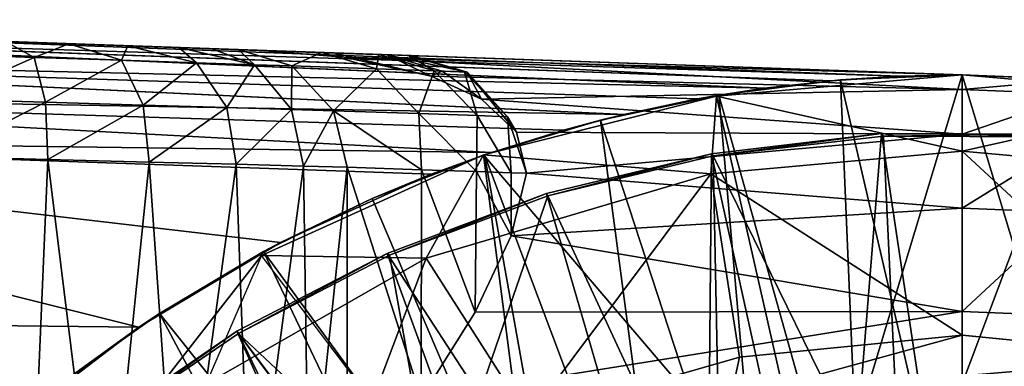
# Model space of a CAD drawing. Units: feet. Extents: x -2 to 14.2, y -6.4 to 2.6.
# Drawn here: x 11.3 to 12, y 0.8 to 1 of the extents above; entities that cross this region are included whole.
import ezdxf

# ---------------------------------------------------------------- set-up
doc = ezdxf.new("R2010")
doc.units = ezdxf.units.FT
doc.header["$MEASUREMENT"] = 0
doc.layers.get('0').update_dxf_attribs({"color": 255})
for name, color, linetype in [('AFUWA-3-ARPM', 4, 'Continuous'), ('AFUWA-3-BTVL', 11, 'Continuous'), ('AFUWA-P', 2, 'Continuous')]:
    doc.layers.add(name, color=color, linetype=linetype)

# ---------------------------------------------------------------- blocks, each defined once
blk = doc.blocks.new('A$C6C8C7E3B')
at = {"linetype": 'Continuous', "lineweight": 0}
for p, q in [((0.20701, 4.76504), (1.26025, 4.72826)), ((0.20701, 4.76504), (1.26025, 4.72826)), ((0.20577, 4.75941), (1.17293, 4.72438)), ((0.20577, 4.75941), (1.21811, 4.72736)), ((1.12783, 4.71931), (0.20577, 4.75941)), ((0.20421, 4.74098), (1.08288, 4.71215)), ((1.03377, 4.70184), (0.20421, 4.74098)), ((1.26024, 4.72823), (1.09567, 4.71406)), ((1.26024, 4.72823), (1.09567, 4.71406)), ((1.26025, 4.72826), (1.17873, 4.72486)), ((1.17873, 4.72486), (1.26025, 4.72826)), ((1.17873, 4.72486), (1.21811, 4.72736)), ((1.21811, 4.72736), (1.26025, 4.72826)), ((1.26024, 4.72823), (1.42482, 4.71406)), ((1.26024, 4.67726), (1.26024, 4.72823)), ((1.26024, 4.67726), (1.26024, 4.72823)), ((1.42482, 4.71406), (1.26024, 4.72823)), ((1.34243, 4.72477), (1.26025, 4.72826)), ((1.34243, 4.72477), (1.26025, 4.72826)), ((1.33751, 4.72514), (1.26025, 4.72826)), ((1.17873, 4.72486), (1.09735, 4.71469)), ((1.17873, 4.72486), (1.09735, 4.71469)), ((1.12783, 4.71931), (1.17293, 4.72438)), ((1.17293, 4.72438), (1.12783, 4.71931)), ((1.17293, 4.72438), (1.17873, 4.72486)), ((0.20274, 4.71601), (0.94503, 4.67641)), ((0.20274, 4.71601), (0.99326, 4.69136)), ((1.09567, 4.71406), (0.93984, 4.67463)), ((1.09567, 4.71406), (0.93984, 4.67463)), ((1.01806, 4.69803), (1.09735, 4.71469)), ((1.01806, 4.69803), (1.09735, 4.71469)), ((1.09735, 4.71469), (1.08288, 4.71215)), ((1.09195, 4.66196), (1.09567, 4.71406)), ((1.09735, 4.71469), (1.12783, 4.71931)), ((1.03377, 4.70184), (1.08288, 4.71215)), ((1.03377, 4.70184), (1.08288, 4.71215)), ((1.03377, 4.70184), (1.01806, 4.69803)), ((0.94036, 4.67483), (1.01806, 4.69803)), ((1.01806, 4.69803), (0.94036, 4.67483)), ((1.01806, 4.69803), (0.99326, 4.69136)), ((0.99326, 4.69136), (0.94503, 4.67641)), ((0.94503, 4.67641), (0.99326, 4.69136)), ((0.20151, 4.68635), (0.90469, 4.66179)), ((0.20151, 4.68635), (0.90469, 4.66179)), ((0.93984, 4.67463), (0.79104, 4.60739)), ((0.93984, 4.67463), (0.79104, 4.60739)), ((0.86517, 4.64548), (0.93971, 4.67457)), ((0.93971, 4.67457), (0.86517, 4.64548)), ((0.90129, 4.60547), (0.93984, 4.67463)), ((0.94036, 4.67483), (0.90469, 4.66179)), ((0.93989, 4.67465), (0.94036, 4.67483)), ((0.94036, 4.67483), (0.93989, 4.67465)), ((0.94036, 4.67483), (0.94503, 4.67641)), ((1.26024, 4.67726), (1.26024, 4.554)), ((1.26024, 4.67726), (1.26024, 4.554)), ((0.90469, 4.66179), (0.86517, 4.64548)), ((1.09195, 4.66196), (1.1111, 4.53927)), ((0.79239, 4.60994), (0.86517, 4.64548)), ((0.79239, 4.60994), (0.86517, 4.64548)), ((0.8038, 4.61601), (0.86517, 4.64548)), ((0.79239, 4.60994), (0.8038, 4.61601)), ((0.79239, 4.60994), (0.72282, 4.56855)), ((0.79239, 4.60994), (0.72282, 4.56855)), ((0.70027, 4.49061), (0.79104, 4.60739)), ((0.96961, 4.49852), (0.90129, 4.60547)), ((0.6565, 4.52131), (0.72282, 4.56855)), ((0.72282, 4.56855), (0.6565, 4.52131)), ((0.72282, 4.56855), (0.70893, 4.55936)), ((0.6565, 4.52131), (0.70893, 4.55936)), ((1.1111, 4.53927), (1.26024, 4.554)), ((1.1111, 4.53927), (1.26024, 4.554)), ((1.26024, 4.52674), (1.26024, 4.554)), ((1.40939, 4.53927), (1.26024, 4.554)), ((1.26024, 4.52674), (1.26024, 4.554)), ((1.40939, 4.53927), (1.26024, 4.554)), ((0.96961, 4.49852), (1.1111, 4.53927)), ((0.96961, 4.49852), (1.1111, 4.53927)), ((1.10524, 4.51124), (1.1111, 4.53927))]:
    blk.add_line(p, q, dxfattribs=at)

msp = doc.modelspace()

# ---------------------------------------------------------------- linework, layer by layer
at = {"layer": 'AFUWA-3-ARPM'}
for points in [[(10.89047, 0.99692, 10.15802), (11.81409, 0.97525, 10.1783), (10.89203, 1.01535, 10.13158)], [(10.89203, 1.01535, 10.13158), (11.90437, 0.98329, 10.15642), (10.89327, 1.02098, 10.10191)], [(11.81409, 0.97525, 10.1783), (11.85919, 0.98031, 10.16797), (10.89203, 1.01535, 10.13158)], [(10.89203, 1.01535, 10.13158), (11.85919, 0.98031, 10.16797), (11.90437, 0.98329, 10.15642)], [(10.89327, 1.02098, 10.10191), (11.94651, 0.9842, 10.13869), (10.9982, 1.01731, 9.96168)], [(11.94651, 0.9842, 10.13869), (10.89327, 1.02098, 10.10191), (11.90437, 0.98329, 10.15642)], [(11.56122, 0.99765, 8.8936), (10.9599, 1.01865, 7.86944), (11.52663, 0.99886, 9.12794)], [(10.9982, 1.01731, 9.81584), (11.47411, 1.00069, 9.35892), (10.9599, 1.01865, 9.78136)], [(10.9599, 1.01865, 7.86944), (11.47411, 1.00069, 9.35892), (11.52663, 0.99886, 9.12794)], [(11.47411, 1.00069, 9.35892), (10.9599, 1.01865, 7.86944), (10.9599, 1.01865, 9.78136)], [(10.9982, 1.01731, 7.83497), (10.9599, 1.01865, 7.86944), (11.56122, 0.99765, 8.8936)], [(11.01919, 1.01658, 7.78784), (10.9982, 1.01731, 7.83497), (11.51779, 0.99917, 7.95061)], [(11.47411, 1.00069, 9.35892), (10.9982, 1.01731, 9.81584), (11.01919, 1.01658, 9.86296)], [(11.5759, 0.99714, 8.42043), (11.5559, 0.99784, 8.1844), (10.9982, 1.01731, 7.83497)], [(10.9982, 1.01731, 7.83497), (11.56122, 0.99765, 8.8936), (11.57768, 0.99708, 8.6573)], [(10.9982, 1.01731, 9.96168), (11.94651, 0.9842, 10.13869), (11.01919, 1.01658, 9.91456)], [(11.51779, 0.99917, 7.95061), (10.9982, 1.01731, 7.83497), (11.5559, 0.99784, 8.1844)], [(10.9982, 1.01731, 7.83497), (11.57768, 0.99708, 8.6573), (11.5759, 0.99714, 8.42043)], [(11.01919, 1.01658, 9.86296), (11.01919, 1.01658, 9.91456), (11.47411, 1.00069, 9.35892)], [(11.47411, 1.00069, 9.35892), (11.01919, 1.01658, 9.91456), (11.94651, 0.9842, 10.13869)], [(11.01919, 1.01658, 7.78784), (11.51779, 0.99917, 7.95061), (11.2611, 1.00813, 7.56328)], [(11.3061, 1.00656, 7.56964), (11.2611, 1.00813, 7.56328), (11.51779, 0.99917, 7.95061)], [(11.26209, 0.99805, 7.52482), (11.3061, 1.00656, 7.56964), (11.32523, 0.99594, 7.53534)], [(11.3061, 1.00656, 7.56964), (11.51779, 0.99917, 7.95061), (11.34841, 1.00508, 7.58507)], [(11.34841, 1.00508, 7.58507), (11.32523, 0.99594, 7.53534), (11.3061, 1.00656, 7.56964)], [(11.38375, 0.99399, 7.56109), (11.32523, 0.99594, 7.53534), (11.34841, 1.00508, 7.58507)], [(11.34841, 1.00508, 7.58507), (11.46181, 1.00112, 7.72044), (11.388, 1.0037, 7.61026)], [(11.51779, 0.99917, 7.95061), (11.46181, 1.00112, 7.72044), (11.34841, 1.00508, 7.58507)], [(11.388, 1.0037, 7.61026), (11.38375, 0.99399, 7.56109), (11.34841, 1.00508, 7.58507)], [(11.388, 1.0037, 7.61026), (11.43397, 0.99232, 7.60059), (11.38375, 0.99399, 7.56109)], [(11.46181, 1.00112, 7.72044), (11.42211, 1.00251, 7.64324), (11.388, 1.0037, 7.61026)], [(11.388, 1.0037, 7.61026), (11.42211, 1.00251, 7.64324), (11.43397, 0.99232, 7.60059)], [(11.46181, 1.00112, 7.72044), (11.44419, 1.00174, 7.67729), (11.42211, 1.00251, 7.64324)], [(11.42211, 1.00251, 7.64324), (11.44419, 1.00174, 7.67729), (11.47273, 0.99103, 7.65135)], [(11.47273, 0.99103, 7.65135), (11.43397, 0.99232, 7.60059), (11.42211, 1.00251, 7.64324)], [(10.889, 0.97195, 10.17498), (11.72003, 0.95777, 10.19588), (10.89047, 0.99692, 10.15802)], [(11.72003, 0.95777, 10.19588), (11.76914, 0.96808, 10.18746), (10.89047, 0.99692, 10.15802)], [(11.81409, 0.97525, 10.1783), (10.89047, 0.99692, 10.15802), (11.76914, 0.96808, 10.18746)], [(11.26209, 0.99805, 7.52482), (11.32523, 0.99594, 7.53534), (11.26209, 0.9679, 7.49467)], [(11.26209, 0.9679, 7.49467), (11.32523, 0.99594, 7.53534), (11.3327, 0.96584, 7.50646)], [(11.32523, 0.99594, 7.53534), (11.38375, 0.99399, 7.56109), (11.3327, 0.96584, 7.50646)], [(11.47273, 0.99103, 7.65135), (11.44419, 1.00174, 7.67729), (11.46181, 1.00112, 7.72044)], [(11.46181, 1.00112, 7.72044), (11.4978, 0.9902, 7.7101), (11.47273, 0.99103, 7.65135)], [(11.51779, 0.99917, 7.95061), (11.4978, 0.9902, 7.7101), (11.46181, 1.00112, 7.72044)], [(11.94651, 0.9842, 9.35892), (11.53244, 0.99605, 9.20108), (11.47411, 1.00069, 9.35892)], [(11.47411, 1.00069, 9.35892), (11.94651, 0.9842, 10.13869), (11.94651, 0.9842, 9.35892)], [(11.47411, 1.00069, 9.35892), (11.53244, 0.99605, 9.20108), (11.52663, 0.99886, 9.12794)], [(11.4978, 0.9902, 7.7101), (11.51779, 0.99917, 7.95061), (11.55446, 0.98822, 7.9431)], [(11.5559, 0.99784, 8.1844), (11.55446, 0.98822, 7.9431), (11.51779, 0.99917, 7.95061)], [(11.59106, 0.98332, 9.00314), (11.52663, 0.99886, 9.12794), (11.53244, 0.99605, 9.20108)], [(11.56122, 0.99765, 8.8936), (11.52663, 0.99886, 9.12794), (11.59106, 0.98332, 9.00314)], [(11.53244, 0.99605, 9.20108), (11.94651, 0.97432, 9.05235), (11.59106, 0.98332, 9.00314)], [(11.53244, 0.99605, 9.20108), (11.94651, 0.9842, 9.35892), (11.94651, 0.97432, 9.05235)], [(11.5559, 0.99784, 8.1844), (11.59303, 0.98688, 8.17976), (11.55446, 0.98822, 7.9431)], [(11.5759, 0.99714, 8.42043), (11.59303, 0.98688, 8.17976), (11.5559, 0.99784, 8.1844)], [(11.61506, 0.98612, 8.65847), (11.56122, 0.99765, 8.8936), (11.59841, 0.9867, 8.89768)], [(11.56122, 0.99765, 8.8936), (11.59106, 0.98332, 9.00314), (11.59841, 0.9867, 8.89768)], [(11.61506, 0.98612, 8.65847), (11.57768, 0.99708, 8.6573), (11.56122, 0.99765, 8.8936)], [(11.61327, 0.98618, 8.41869), (11.59303, 0.98688, 8.17976), (11.5759, 0.99714, 8.42043)], [(11.57768, 0.99708, 8.6573), (11.61327, 0.98618, 8.41869), (11.5759, 0.99714, 8.42043)], [(11.57768, 0.99708, 8.6573), (11.61506, 0.98612, 8.65847), (11.61327, 0.98618, 8.41869)], [(11.38375, 0.99399, 7.56109), (11.39812, 0.96393, 7.53527), (11.3327, 0.96584, 7.50646)], [(11.43397, 0.99232, 7.60059), (11.39812, 0.96393, 7.53527), (11.38375, 0.99399, 7.56109)], [(11.45426, 0.9623, 7.57945), (11.39812, 0.96393, 7.53527), (11.43397, 0.99232, 7.60059)], [(11.45426, 0.9623, 7.57945), (11.43397, 0.99232, 7.60059), (11.47273, 0.99103, 7.65135)], [(11.49759, 0.96104, 7.63621), (11.45426, 0.9623, 7.57945), (11.47273, 0.99103, 7.65135)], [(11.4978, 0.9902, 7.7101), (11.49759, 0.96104, 7.63621), (11.47273, 0.99103, 7.65135)], [(11.49759, 0.96104, 7.63621), (11.4978, 0.9902, 7.7101), (11.52561, 0.96022, 7.70189)], [(11.52561, 0.96022, 7.70189), (11.4978, 0.9902, 7.7101), (11.55446, 0.98822, 7.9431)], [(11.52561, 0.96022, 7.70189), (11.55446, 0.98822, 7.9431), (11.5828, 0.95825, 7.93714)], [(11.59303, 0.98688, 8.17976), (11.5828, 0.95825, 7.93714), (11.55446, 0.98822, 7.9431)], [(11.59303, 0.98688, 8.17976), (11.62174, 0.95691, 8.17608), (11.5828, 0.95825, 7.93714)], [(11.59106, 0.98332, 9.00314), (11.62479, 0.96801, 8.84797), (11.59841, 0.9867, 8.89768)], [(11.94651, 0.97432, 9.05235), (11.62479, 0.96801, 8.84797), (11.59106, 0.98332, 9.00314)], [(11.61327, 0.98618, 8.41869), (11.62174, 0.95691, 8.17608), (11.59303, 0.98688, 8.17976)], [(11.59841, 0.9867, 8.89768), (11.62479, 0.96801, 8.84797), (11.61506, 0.98612, 8.65847)], [(11.62174, 0.95691, 8.17608), (11.61327, 0.98618, 8.41869), (11.64217, 0.95621, 8.41731)], [(11.61506, 0.98612, 8.65847), (11.64217, 0.95621, 8.41731), (11.61327, 0.98618, 8.41869)], [(11.64805, 0.94586, 8.67838), (11.61506, 0.98612, 8.65847), (11.62479, 0.96801, 8.84797)], [(11.61506, 0.98612, 8.65847), (11.64805, 0.94586, 8.67838), (11.64217, 0.95621, 8.41731)], [(11.9465, 0.9332, 11.30114), (11.9465, 0.98416, 10.48255), (11.78193, 0.96999, 10.48255)], [(11.78193, 0.96999, 10.48255), (11.9465, 0.98416, 10.48255), (11.85069, 0.66728, 10.48255)], [(11.85069, 0.66728, 10.48255), (11.9465, 0.98416, 10.48255), (12.04232, 0.66728, 10.48255)], [(11.85919, 0.98031, 10.16797), (11.86499, 0.9808, 10.38254), (11.90437, 0.98329, 10.15642)], [(11.86499, 0.9808, 10.38254), (11.94651, 0.9842, 10.38254), (11.90437, 0.98329, 10.15642)], [(11.94651, 0.9842, 10.38254), (11.86499, 0.9808, 10.38254), (11.94651, 0.62986, 10.38254)], [(11.94651, 0.9842, 10.38254), (11.94651, 0.9842, 10.13869), (11.90437, 0.98329, 10.15642)], [(12.11108, 0.96999, 10.48255), (11.9465, 0.98416, 10.48255), (11.9465, 0.9332, 11.30114)], [(12.11108, 0.96999, 10.48255), (12.04232, 0.66728, 10.48255), (11.9465, 0.98416, 10.48255)], [(12.02869, 0.98071, 10.38254), (12.02378, 0.98108, 9.35892), (11.94651, 0.9842, 10.13869)], [(11.94651, 0.9842, 10.13869), (12.02378, 0.98108, 9.35892), (11.94651, 0.9842, 9.35892)], [(11.94651, 0.9842, 10.13869), (11.94651, 0.9842, 10.38254), (12.02869, 0.98071, 10.38254)], [(11.94651, 0.9842, 10.38254), (11.94651, 0.62986, 10.38254), (12.02869, 0.98071, 10.38254)], [(11.94651, 0.9842, 9.35892), (12.02378, 0.98108, 9.35892), (11.94651, 0.97432, 9.05235)], [(11.78361, 0.97063, 10.38254), (11.86499, 0.9808, 10.38254), (11.81409, 0.97525, 10.1783)], [(11.78361, 0.97063, 10.38254), (11.87994, 0.62628, 10.38254), (11.86499, 0.9808, 10.38254)], [(11.86499, 0.9808, 10.38254), (11.85919, 0.98031, 10.16797), (11.81409, 0.97525, 10.1783)], [(11.87994, 0.62628, 10.38254), (11.94651, 0.62986, 10.38254), (11.86499, 0.9808, 10.38254)], [(12.02434, 0.97121, 9.05235), (11.94651, 0.97432, 9.05235), (12.02378, 0.98108, 9.35892)], [(11.94651, 0.62986, 10.38254), (12.01236, 0.62639, 10.38254), (12.02869, 0.98071, 10.38254)], [(11.63129, 0.93234, 10.20493), (10.889, 0.97195, 10.17498), (10.88777, 0.94228, 10.18061)], [(10.889, 0.97195, 10.17498), (11.67952, 0.94729, 10.20117), (11.72003, 0.95777, 10.19588)], [(10.889, 0.97195, 10.17498), (11.63129, 0.93234, 10.20493), (11.67952, 0.94729, 10.20117)], [(11.94651, 0.94457, 8.74576), (11.62479, 0.96801, 8.84797), (11.94651, 0.97432, 9.05235)], [(11.78193, 0.96999, 10.48255), (11.6261, 0.93057, 10.48255), (11.77821, 0.9179, 11.30114)], [(11.78193, 0.96999, 10.48255), (11.85069, 0.66728, 10.48255), (11.6261, 0.93057, 10.48255)], [(11.72003, 0.95777, 10.19588), (11.70432, 0.95396, 10.38254), (11.78361, 0.97063, 10.38254)], [(11.78361, 0.97063, 10.38254), (11.70432, 0.95396, 10.38254), (11.81492, 0.61596, 10.38254)], [(11.78361, 0.97063, 10.38254), (11.76914, 0.96808, 10.18746), (11.72003, 0.95777, 10.19588)], [(11.78361, 0.97063, 10.38254), (11.81409, 0.97525, 10.1783), (11.76914, 0.96808, 10.18746)], [(11.77821, 0.9179, 11.30114), (11.9465, 0.9332, 11.30114), (11.78193, 0.96999, 10.48255)], [(11.81492, 0.61596, 10.38254), (11.87994, 0.62628, 10.38254), (11.78361, 0.97063, 10.38254)], [(12.11108, 0.96999, 10.48255), (11.9465, 0.9332, 11.30114), (12.1148, 0.9179, 11.30114)], [(12.02434, 0.97121, 9.05235), (11.94651, 0.94457, 8.74576), (11.94651, 0.97432, 9.05235)], [(12.02434, 0.97121, 9.05235), (12.02196, 0.94156, 8.74576), (11.94651, 0.94457, 8.74576)], [(11.26209, 0.9679, 7.49467), (11.3327, 0.96584, 7.50646), (11.2611, 0.92944, 7.48459)], [(11.3327, 0.96584, 7.50646), (11.33428, 0.92756, 7.49656), (11.2611, 0.92944, 7.48459)], [(11.39812, 0.96393, 7.53527), (11.33428, 0.92756, 7.49656), (11.3327, 0.96584, 7.50646)], [(11.40219, 0.92582, 7.52623), (11.33428, 0.92756, 7.49656), (11.39812, 0.96393, 7.53527)], [(11.45426, 0.9623, 7.57945), (11.40219, 0.92582, 7.52623), (11.39812, 0.96393, 7.53527)], [(11.94651, 0.94457, 8.74576), (11.64805, 0.94586, 8.67838), (11.62479, 0.96801, 8.84797)], [(11.46054, 0.92433, 7.57191), (11.40219, 0.92582, 7.52623), (11.45426, 0.9623, 7.57945)], [(11.46054, 0.92433, 7.57191), (11.45426, 0.9623, 7.57945), (11.49759, 0.96104, 7.63621)], [(11.49759, 0.96104, 7.63621), (11.50563, 0.92318, 7.63073), (11.46054, 0.92433, 7.57191)], [(11.50563, 0.92318, 7.63073), (11.49759, 0.96104, 7.63621), (11.52561, 0.96022, 7.70189)], [(11.52561, 0.96022, 7.70189), (11.5348, 0.92243, 7.6989), (11.50563, 0.92318, 7.63073)], [(11.52561, 0.96022, 7.70189), (11.5828, 0.95825, 7.93714), (11.58458, 0.92073, 7.89844)], [(11.58458, 0.92073, 7.89844), (11.5348, 0.92243, 7.6989), (11.52561, 0.96022, 7.70189)], [(11.62125, 0.91949, 8.10077), (11.58458, 0.92073, 7.89844), (11.5828, 0.95825, 7.93714)], [(11.62125, 0.91949, 8.10077), (11.5828, 0.95825, 7.93714), (11.62174, 0.95691, 8.17608)], [(11.64465, 0.91869, 8.3048), (11.62125, 0.91949, 8.10077), (11.62174, 0.95691, 8.17608)], [(11.62174, 0.95691, 8.17608), (11.64217, 0.95621, 8.41731), (11.64465, 0.91869, 8.3048)], [(11.64465, 0.91869, 8.3048), (11.64217, 0.95621, 8.41731), (11.65473, 0.91835, 8.51021)], [(11.64805, 0.94586, 8.67838), (11.65473, 0.91835, 8.51021), (11.64217, 0.95621, 8.41731)], [(11.72003, 0.95777, 10.19588), (11.67952, 0.94729, 10.20117), (11.70432, 0.95396, 10.38254)], [(11.67952, 0.94729, 10.20117), (11.62662, 0.93076, 10.38254), (11.70432, 0.95396, 10.38254)], [(11.62662, 0.93076, 10.38254), (11.75139, 0.59887, 10.38254), (11.70432, 0.95396, 10.38254)], [(11.75139, 0.59887, 10.38254), (11.81492, 0.61596, 10.38254), (11.70432, 0.95396, 10.38254)], [(11.67952, 0.94729, 10.20117), (11.63129, 0.93234, 10.20493), (11.62662, 0.93076, 10.38254)], [(11.94651, 0.94457, 8.74576), (11.65473, 0.91835, 8.51021), (11.64805, 0.94586, 8.67838)], [(11.94651, 0.94457, 8.74576), (11.94651, 0.89495, 8.44108), (11.65473, 0.91835, 8.51021)], [(11.94651, 0.94457, 8.74576), (12.02196, 0.94156, 8.74576), (11.94651, 0.89495, 8.44108)], [(10.88777, 0.94228, 10.18061), (11.02981, 0.81924, 10.18557), (11.3952, 0.81529, 10.19833)], [(10.88777, 0.94228, 10.18061), (11.49006, 0.87194, 10.20164), (11.59095, 0.91773, 10.20516)], [(11.3952, 0.81529, 10.19833), (11.49006, 0.87194, 10.20164), (10.88777, 0.94228, 10.18061)], [(11.63129, 0.93234, 10.20493), (10.88777, 0.94228, 10.18061), (11.59095, 0.91773, 10.20516)], [(11.94651, 0.89495, 8.44108), (12.02196, 0.94156, 8.74576), (12.018, 0.89209, 8.44108)], [(11.6261, 0.93057, 10.48255), (11.4773, 0.86333, 10.48255), (11.58755, 0.86141, 11.30114)], [(11.66701, 0.61347, 10.48255), (11.4773, 0.86333, 10.48255), (11.6261, 0.93057, 10.48255)], [(11.59095, 0.91773, 10.20516), (11.55143, 0.90141, 10.38254), (11.62662, 0.93076, 10.38254)], [(11.55143, 0.90141, 10.38254), (11.69028, 0.5754, 10.38254), (11.62662, 0.93076, 10.38254)], [(11.58755, 0.86141, 11.30114), (11.77821, 0.9179, 11.30114), (11.6261, 0.93057, 10.48255)], [(11.62662, 0.93076, 10.38254), (11.63129, 0.93234, 10.20493), (11.59095, 0.91773, 10.20516)], [(11.66701, 0.61347, 10.48255), (11.6261, 0.93057, 10.48255), (11.85069, 0.66728, 10.48255)], [(11.69028, 0.5754, 10.38254), (11.75139, 0.59887, 10.38254), (11.62662, 0.93076, 10.38254)], [(11.9465, 0.9332, 11.30114), (11.77821, 0.9179, 11.30114), (11.9465, 0.80994, 12.11199)], [(12.09565, 0.7952, 12.11199), (11.9465, 0.9332, 11.30114), (11.9465, 0.80994, 12.11199)], [(11.9465, 0.9332, 11.30114), (12.09565, 0.7952, 12.11199), (12.1148, 0.9179, 11.30114)], [(11.32053, 0.60269, 7.49277), (11.2611, 0.92944, 7.48459), (11.33428, 0.92756, 7.49656)], [(11.2611, 0.92944, 7.48459), (11.32053, 0.60269, 7.49277), (11.2611, 0.57368, 7.48459)], [(11.33428, 0.92756, 7.49656), (11.37159, 0.62548, 7.51025), (11.32053, 0.60269, 7.49277)], [(11.40219, 0.92582, 7.52623), (11.37159, 0.62548, 7.51025), (11.33428, 0.92756, 7.49656)], [(11.40219, 0.92582, 7.52623), (11.42177, 0.6427, 7.53895), (11.37159, 0.62548, 7.51025)], [(11.46054, 0.92433, 7.57191), (11.42177, 0.6427, 7.53895), (11.40219, 0.92582, 7.52623)], [(11.47001, 0.65833, 7.58187), (11.42177, 0.6427, 7.53895), (11.46054, 0.92433, 7.57191)], [(11.50563, 0.92318, 7.63073), (11.47001, 0.65833, 7.58187), (11.46054, 0.92433, 7.57191)], [(11.50563, 0.92318, 7.63073), (11.50914, 0.67841, 7.6367), (11.47001, 0.65833, 7.58187)], [(11.50914, 0.67841, 7.6367), (11.50563, 0.92318, 7.63073), (11.5348, 0.92243, 7.6989)], [(11.55143, 0.90141, 10.38254), (11.59095, 0.91773, 10.20516), (11.49006, 0.87194, 10.20164)], [(11.5348, 0.92243, 7.6989), (11.5348, 0.70098, 7.6989), (11.50914, 0.67841, 7.6367)], [(11.58438, 0.76779, 7.89748), (11.5348, 0.92243, 7.6989), (11.58458, 0.92073, 7.89844)], [(11.5348, 0.92243, 7.6989), (11.58438, 0.76779, 7.89748), (11.5348, 0.70098, 7.6989)], [(11.58458, 0.92073, 7.89844), (11.62046, 0.8254, 8.0954), (11.58438, 0.76779, 7.89748)], [(11.58458, 0.92073, 7.89844), (11.62125, 0.91949, 8.10077), (11.62046, 0.8254, 8.0954)], [(11.77821, 0.9179, 11.30114), (11.58755, 0.86141, 11.30114), (11.65587, 0.75446, 12.11199)], [(11.62125, 0.91949, 8.10077), (11.6445, 0.87651, 8.30295), (11.62046, 0.8254, 8.0954)], [(11.62125, 0.91949, 8.10077), (11.64465, 0.91869, 8.3048), (11.6445, 0.87651, 8.30295)], [(11.64465, 0.91869, 8.3048), (11.65473, 0.91835, 8.51021), (11.6445, 0.87651, 8.30295)], [(11.65473, 0.91835, 8.51021), (11.94651, 0.89495, 8.44108), (11.6445, 0.87651, 8.30295)], [(11.77821, 0.9179, 11.30114), (11.65587, 0.75446, 12.11199), (11.79736, 0.7952, 12.11199)], [(11.77821, 0.9179, 11.30114), (11.79736, 0.7952, 12.11199), (11.9465, 0.80994, 12.11199)], [(11.49006, 0.87194, 10.20164), (11.47865, 0.86588, 10.38254), (11.55143, 0.90141, 10.38254)], [(11.47865, 0.86588, 10.38254), (11.69028, 0.5754, 10.38254), (11.55143, 0.90141, 10.38254)], [(11.94651, 0.89495, 8.44108), (11.94651, 0.8257, 8.14025), (11.6445, 0.87651, 8.30295)], [(11.94651, 0.8257, 8.14025), (11.94651, 0.89495, 8.44108), (12.018, 0.89209, 8.44108)], [(11.94651, 0.8257, 8.14025), (12.018, 0.89209, 8.44108), (12.01247, 0.82306, 8.14025)], [(11.49006, 0.87194, 10.20164), (11.3952, 0.81529, 10.19833), (11.40908, 0.82448, 10.38254)], [(11.47865, 0.86588, 10.38254), (11.49006, 0.87194, 10.20164), (11.40908, 0.82448, 10.38254)], [(11.6445, 0.87651, 8.30295), (11.94651, 0.8257, 8.14025), (11.62046, 0.8254, 8.0954)], [(11.47865, 0.86588, 10.38254), (11.40908, 0.82448, 10.38254), (11.63179, 0.54563, 10.38254)], [(11.63179, 0.54563, 10.38254), (11.69028, 0.5754, 10.38254), (11.47865, 0.86588, 10.38254)], [(11.4773, 0.86333, 10.48255), (11.35841, 0.58801, 10.48255), (11.38653, 0.74654, 11.30114)], [(11.4773, 0.86333, 10.48255), (11.38653, 0.74654, 11.30114), (11.58755, 0.86141, 11.30114)], [(11.58755, 0.86141, 11.30114), (11.38653, 0.74654, 11.30114), (11.52204, 0.6877, 12.11199)], [(11.65587, 0.75446, 12.11199), (11.58755, 0.86141, 11.30114), (11.52204, 0.6877, 12.11199)], [(11.40908, 0.82448, 10.38254), (11.3952, 0.81529, 10.19833), (11.34276, 0.77724, 10.38254)], [(11.57646, 0.50968, 10.38254), (11.40908, 0.82448, 10.38254), (11.34276, 0.77724, 10.38254)], [(11.57646, 0.50968, 10.38254), (11.63179, 0.54563, 10.38254), (11.40908, 0.82448, 10.38254)], [(11.62046, 0.8254, 8.0954), (11.94651, 0.8257, 8.14025), (11.58438, 0.76779, 7.89748)], [(11.58438, 0.76779, 7.89748), (11.94651, 0.8257, 8.14025), (11.94651, 0.73731, 7.84514)], [(11.94651, 0.8257, 8.14025), (12.01247, 0.82306, 8.14025), (11.94651, 0.73731, 7.84514)], [(11.3952, 0.81529, 10.19833), (11.02981, 0.81924, 10.18557), (11.30732, 0.74837, 10.19526)], [(12.00541, 0.73495, 7.84514), (11.94651, 0.73731, 7.84514), (12.01247, 0.82306, 8.14025)], [(11.30732, 0.74837, 10.19526), (11.34276, 0.77724, 10.38254), (11.3952, 0.81529, 10.19833)], [(11.7915, 0.76718, 12.15756), (11.9465, 0.78268, 12.15756), (11.9465, 0.80994, 12.11199)], [(11.7915, 0.76718, 12.15756), (11.9465, 0.80994, 12.11199), (11.79736, 0.7952, 12.11199)], [(12.09565, 0.7952, 12.11199), (11.9465, 0.80994, 12.11199), (11.9465, 0.78268, 12.15756)], [(11.65587, 0.75446, 12.11199), (11.7915, 0.76718, 12.15756), (11.79736, 0.7952, 12.11199)], [(12.09565, 0.7952, 12.11199), (11.9465, 0.78268, 12.15756), (12.10151, 0.76718, 12.15756)]]:
    msp.add_3dface(points, dxfattribs=at)
at = {"layer": 'AFUWA-3-BTVL'}
for points in [[(11.89244, 0.94493, 10.38254), (11.77859, 0.93143, 10.38254), (11.77983, 0.93002, 10.48254)], [(11.77859, 0.93143, 10.38254), (11.89244, 0.94493, 10.38254), (11.86122, 0.55649, 10.38254)], [(11.77983, 0.93002, 10.48254), (11.89386, 0.94318, 10.48254), (11.89244, 0.94493, 10.38254)], [(11.90666, 0.67117, 10.48254), (11.89386, 0.94318, 10.48254), (11.77983, 0.93002, 10.48254)], [(11.86122, 0.55649, 10.38254), (11.89244, 0.94493, 10.38254), (11.94973, 0.56307, 10.38254)], [(11.89244, 0.94493, 10.38254), (11.89386, 0.94318, 10.48254), (12.00746, 0.94443, 10.38254)], [(11.89244, 0.94493, 10.38254), (12.00746, 0.94443, 10.38254), (11.94973, 0.56307, 10.38254)], [(12.00868, 0.94268, 10.48254), (12.00746, 0.94443, 10.38254), (11.89386, 0.94318, 10.48254)], [(11.90666, 0.67117, 10.48254), (12.00868, 0.94268, 10.48254), (11.89386, 0.94318, 10.48254)], [(12.00868, 0.94268, 10.48254), (11.90666, 0.67117, 10.48254), (12.03043, 0.66714, 10.48254)], [(12.0381, 0.55551, 10.38254), (11.94973, 0.56307, 10.38254), (12.00746, 0.94443, 10.38254)], [(11.66922, 0.90319, 10.48254), (11.77859, 0.93143, 10.38254), (11.66815, 0.90467, 10.38254)], [(11.77504, 0.53644, 10.38254), (11.66815, 0.90467, 10.38254), (11.77859, 0.93143, 10.38254)], [(11.77859, 0.93143, 10.38254), (11.66922, 0.90319, 10.48254), (11.77983, 0.93002, 10.48254)], [(11.66922, 0.90319, 10.48254), (11.78544, 0.65282, 10.48254), (11.77983, 0.93002, 10.48254)], [(11.77504, 0.53644, 10.38254), (11.77859, 0.93143, 10.38254), (11.86122, 0.55649, 10.38254)], [(11.90666, 0.67117, 10.48254), (11.77983, 0.93002, 10.48254), (11.78544, 0.65282, 10.48254)], [(11.56144, 0.8647, 10.38254), (11.56303, 0.86347, 10.48254), (11.66815, 0.90467, 10.38254)], [(11.56144, 0.8647, 10.38254), (11.66815, 0.90467, 10.38254), (11.77504, 0.53644, 10.38254)], [(11.66922, 0.90319, 10.48254), (11.66815, 0.90467, 10.38254), (11.56303, 0.86347, 10.48254)], [(11.56303, 0.86347, 10.48254), (11.5945, 0.6866, 10.48254), (11.66922, 0.90319, 10.48254)], [(11.5945, 0.6866, 10.48254), (11.78544, 0.65282, 10.48254), (11.66922, 0.90319, 10.48254)], [(11.56144, 0.8647, 10.38254), (11.46087, 0.8125, 10.38254), (11.46202, 0.81111, 10.48254)], [(11.46087, 0.8125, 10.38254), (11.56144, 0.8647, 10.38254), (11.6935, 0.50309, 10.38254)], [(11.46202, 0.81111, 10.48254), (11.56303, 0.86347, 10.48254), (11.56144, 0.8647, 10.38254)], [(11.56144, 0.8647, 10.38254), (11.77504, 0.53644, 10.38254), (11.6935, 0.50309, 10.38254)], [(11.5945, 0.6866, 10.48254), (11.56303, 0.86347, 10.48254), (11.46202, 0.81111, 10.48254)], [(11.36814, 0.74695, 10.48254), (11.46087, 0.8125, 10.38254), (11.36707, 0.74833, 10.38254)], [(11.36707, 0.74833, 10.38254), (11.46087, 0.8125, 10.38254), (11.61841, 0.45755, 10.38254)], [(11.46087, 0.8125, 10.38254), (11.36814, 0.74695, 10.48254), (11.46202, 0.81111, 10.48254)], [(11.36814, 0.74695, 10.48254), (11.53773, 0.6544, 10.48254), (11.46202, 0.81111, 10.48254)], [(11.61841, 0.45755, 10.38254), (11.46087, 0.8125, 10.38254), (11.6935, 0.50309, 10.38254)], [(11.56578, 0.6711, 10.48254), (11.5945, 0.6866, 10.48254), (11.46202, 0.81111, 10.48254)], [(11.53773, 0.6544, 10.48254), (11.56578, 0.6711, 10.48254), (11.46202, 0.81111, 10.48254)]]:
    msp.add_3dface(points, dxfattribs=at)

# ---------------------------------------------------------------- block references
at = {"layer": 'AFUWA-P'}
msp.add_blockref('A$C6C8C7E3B', (10.68643, -3.74387), dxfattribs=at)

doc.saveas('drawing.dxf')
